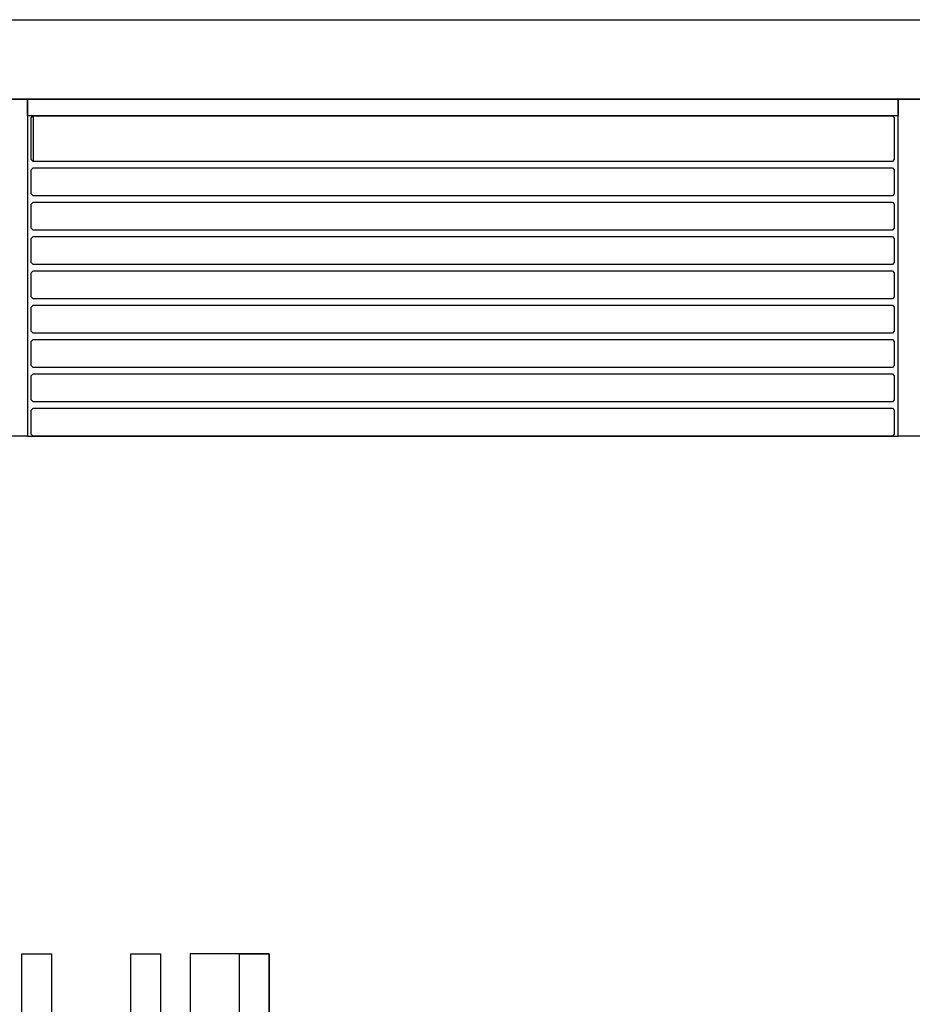
# Model space of a CAD drawing. Units: inches. Extents: x -67907 to 56921, y -161733 to 49543.
# Drawn here: x -16329 to -14074, y -93113 to -90627 of the extents above; entities that cross this region are included whole.
import ezdxf

# ---------------------------------------------------------------- set-up
doc = ezdxf.new("R2010")
doc.units = ezdxf.units.IN
doc.header["$MEASUREMENT"] = 0
doc.layers.add('freecads.com', color=7, linetype='Continuous')

msp = doc.modelspace()

# ---------------------------------------------------------------- linework, layer by layer
at = {"layer": 'freecads.com'}
for p, q in [((-38385.7, -90628.2), (15679.6, -90627.1)), ((-38185.7, -90827), (15679.6, -90827)), ((-16389.7, -90828.1), (-16309.7, -90828.1)), ((-16309.7, -90828.1), (-14109.7, -90828.1)), ((-16309.7, -90869.4), (-16309.7, -90828.1)), ((-16309.7, -90828.1), (-16309.7, -91678.1)), ((-14109.7, -90828.1), (-16309.7, -90828.1)), ((-16309.7, -90828.1), (-16309.7, -91678.1)), ((-14109.7, -90828.1), (-14109.7, -90869.4)), ((-14109.7, -91678.1), (-14109.7, -90828.1)), ((-14109.7, -90828.1), (-14029.7, -90828.1)), ((-14109.7, -91678.1), (-14109.7, -90828.1)), ((-14109.7, -90869.4), (-16309.7, -90869.4)), ((-16299.7, -90874.4), (-16294.7, -90869.4)), ((-16299.7, -90933.6), (-16299.7, -90874.4)), ((-16294.7, -90869.4), (-16294.7, -90984.8)), ((-16294.7, -90869.4), (-14124.7, -90869.4)), ((-14124.7, -90869.4), (-14119.7, -90874.4)), ((-14119.7, -90874.4), (-14119.7, -90933.6)), ((-16299.7, -90979.8), (-16299.7, -90919.8)), ((-14119.7, -90919.8), (-14119.7, -90979.8)), ((-16294.7, -90984.8), (-16299.7, -90979.8)), ((-16299.7, -91006.5), (-16294.7, -91001.5)), ((-14124.7, -90984.8), (-16294.7, -90984.8)), ((-16294.7, -91001.5), (-14124.7, -91001.5)), ((-14119.7, -90979.8), (-14124.7, -90984.8)), ((-14124.7, -91001.5), (-14119.7, -91006.5)), ((-16299.7, -91066.5), (-16299.7, -91006.5)), ((-14119.7, -91006.5), (-14119.7, -91066.5)), ((-16294.7, -91071.5), (-16299.7, -91066.5)), ((-14124.7, -91071.5), (-16294.7, -91071.5)), ((-14119.7, -91066.5), (-14124.7, -91071.5)), ((-16299.7, -91093.1), (-16294.7, -91088.1)), ((-16299.7, -91153.1), (-16299.7, -91093.1)), ((-16294.7, -91088.1), (-14124.7, -91088.1)), ((-14124.7, -91088.1), (-14119.7, -91093.1)), ((-14119.7, -91093.1), (-14119.7, -91153.1)), ((-16294.7, -91158.1), (-16299.7, -91153.1)), ((-16299.7, -91179.8), (-16294.7, -91174.8)), ((-14124.7, -91158.1), (-16294.7, -91158.1)), ((-16294.7, -91174.8), (-14124.7, -91174.8)), ((-14119.7, -91153.1), (-14124.7, -91158.1)), ((-14124.7, -91174.8), (-14119.7, -91179.8)), ((-16299.7, -91239.8), (-16299.7, -91179.8)), ((-14119.7, -91179.8), (-14119.7, -91239.8)), ((-16294.7, -91244.8), (-16299.7, -91239.8)), ((-14124.7, -91244.8), (-16294.7, -91244.8)), ((-14119.7, -91239.8), (-14124.7, -91244.8)), ((-16299.7, -91266.5), (-16294.7, -91261.5)), ((-16299.7, -91326.5), (-16299.7, -91266.5)), ((-16294.7, -91261.5), (-14124.7, -91261.5)), ((-14124.7, -91261.5), (-14119.7, -91266.5)), ((-14119.7, -91266.5), (-14119.7, -91326.5)), ((-16294.7, -91331.5), (-16299.7, -91326.5)), ((-16299.7, -91353.1), (-16294.7, -91348.1)), ((-14124.7, -91331.5), (-16294.7, -91331.5)), ((-16294.7, -91348.1), (-14124.7, -91348.1)), ((-14119.7, -91326.5), (-14124.7, -91331.5)), ((-14124.7, -91348.1), (-14119.7, -91353.1)), ((-16299.7, -91413.1), (-16299.7, -91353.1)), ((-14119.7, -91353.1), (-14119.7, -91413.1)), ((-16294.7, -91418.1), (-16299.7, -91413.1)), ((-14124.7, -91418.1), (-16294.7, -91418.1)), ((-14119.7, -91413.1), (-14124.7, -91418.1)), ((-16299.7, -91439.8), (-16294.7, -91434.8)), ((-16299.7, -91499.8), (-16299.7, -91439.8)), ((-16294.7, -91434.8), (-14124.7, -91434.8)), ((-14124.7, -91434.8), (-14119.7, -91439.8)), ((-14119.7, -91439.8), (-14119.7, -91499.8)), ((-16294.7, -91504.8), (-16299.7, -91499.8)), ((-14119.7, -91499.8), (-14124.7, -91504.8)), ((-16299.7, -91526.5), (-16294.7, -91521.5)), ((-14124.7, -91504.8), (-16294.7, -91504.8)), ((-16294.7, -91521.5), (-14124.7, -91521.5)), ((-14124.7, -91521.5), (-14119.7, -91526.5)), ((-16299.7, -91586.5), (-16299.7, -91526.5)), ((-14119.7, -91526.5), (-14119.7, -91586.5)), ((-16294.7, -91591.5), (-16299.7, -91586.5)), ((-14124.7, -91591.5), (-16294.7, -91591.5)), ((-14119.7, -91586.5), (-14124.7, -91591.5)), ((-16299.7, -91613.1), (-16294.7, -91608.1)), ((-16299.7, -91673.1), (-16299.7, -91613.1)), ((-16294.7, -91608.1), (-14124.7, -91608.1)), ((-14124.7, -91608.1), (-14119.7, -91613.1)), ((-14119.7, -91613.1), (-14119.7, -91673.1)), ((-16294.7, -91678.1), (-16299.7, -91673.1)), ((-14119.7, -91673.1), (-14124.7, -91678.1)), ((-16309.7, -91678.1), (-16389.7, -91678.1)), ((-16309.7, -91678.1), (-14109.7, -91678.1)), ((-14124.7, -91678.1), (-16294.7, -91678.1)), ((-14029.7, -91678.1), (-14109.7, -91678.1)), ((-16323.7, -92985), (-16248.7, -92985)), ((-16323.7, -95985), (-16323.7, -92985)), ((-16248.7, -92985), (-16248.7, -95985)), ((-16048.7, -92985), (-15973.7, -92985)), ((-16048.7, -95985), (-16048.7, -92985)), ((-15973.7, -92985), (-15973.7, -95985)), ((-15698.7, -92985), (-15898.7, -92985)), ((-15898.7, -92985), (-15898.7, -95985)), ((-15773.7, -92985), (-15698.7, -92985)), ((-15773.7, -95985), (-15773.7, -92985)), ((-15698.7, -95985), (-15698.7, -92985)), ((-15698.7, -92985), (-15698.7, -95985))]:
    msp.add_line(p, q, dxfattribs=at)

doc.saveas('drawing.dxf')
